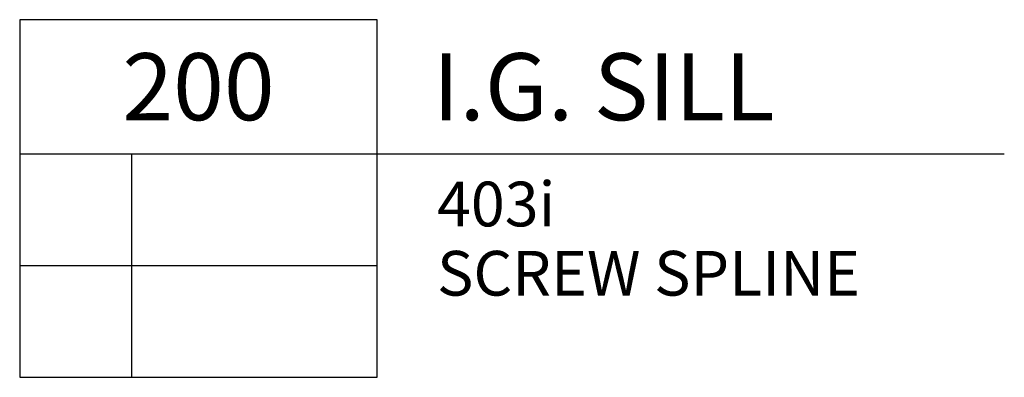
# Model space of a CAD drawing. Units: inches. Extents: x -16.1 to 21.9, y -9.4 to 8.3.
# Drawn here: x 18.5 to 21.3, y -6.8 to -5.8 of the extents above; entities that cross this region are included whole.
import ezdxf
from ezdxf.enums import TextEntityAlignment as Align

# ---------------------------------------------------------------- set-up
doc = ezdxf.new("R2010")
doc.units = ezdxf.units.IN
doc.header["$LTSCALE"] = 0.5
doc.header["$MEASUREMENT"] = 0
for name, color, linetype in [('403id200$0$EFCO_Detail_Symbols', 5, 'Continuous'), ('403id200$0$EFCO_Detail_Symbols_Text', 3, 'Continuous'), ('EFCO_Die', 7, 'Continuous')]:
    doc.layers.add(name, color=color, linetype=linetype)
doc.styles.add('403id200$0$ROMANS', font='ROMANS.SHX')

# ---------------------------------------------------------------- blocks, each defined once
blk = doc.blocks.new('403id200$0$Detail Callout')
at = {"layer": '403id200$0$EFCO_Detail_Symbols'}
for p, q in [((0, 0), (0, -1)), ((1, 0), (0, 0)), ((1, -1), (1, 0)), ((0, -0.375), (1, -0.375)), ((0.3131, -1), (0.3131, -0.375)), ((1, -0.375), (2.7532, -0.375)), ((0, -0.6875), (1, -0.6875)), ((0, -1), (1, -1))]:
    blk.add_line(p, q, dxfattribs=at)
at = {"layer": '403id200$0$EFCO_Detail_Symbols_Text', "style": '403id200$0$ROMANS'}
for tag, height, p in [('DETAIL', 0.1875, (0.5, -0.1875)), ('SIM.', 0.125, (-0.2397, -0.5312)), ('REF.', 0.125, (0.1562, -0.5312)), ('REF.', 0.125, (0.6565, -0.5312)), ('SIM.', 0.125, (-0.2397, -0.8438)), ('REF.', 0.125, (0.1562, -0.8438)), ('REF.', 0.125, (0.6565, -0.8438))]:
    blk.add_attdef(tag, text='', height=height, dxfattribs=at).set_placement(p, align=Align.MIDDLE_CENTER)
for tag, height, p in [('DES.', 0.1875, (1.1547, -0.1875)), ('SERIES', 0.125, (1.167, -0.5155))]:
    blk.add_attdef(tag, text='', height=height, dxfattribs=at).set_placement(p, align=Align.MIDDLE_LEFT)
for p in [(1.167, -0.7716), (1.167, -0.965)]:
    blk.add_attdef('MISC.', p, '', height=0.125, dxfattribs=at)
blk = doc.blocks.new('403id200')
at = {"layer": '403id200$0$EFCO_Detail_Symbols'}
ref = blk.add_blockref('403id200$0$Detail Callout', (6.301517, 1.958955), dxfattribs=at)
ref.add_attrib('DETAIL', '200', dxfattribs={"layer": '403id200$0$EFCO_Detail_Symbols_Text', "height": 0.1875, "style": '403id200$0$ROMANS'}).set_placement((6.801517, 1.771455), align=Align.MIDDLE_CENTER)
ref.add_attrib('DES.', 'I.G. SILL', dxfattribs={"layer": '403id200$0$EFCO_Detail_Symbols_Text', "height": 0.1875, "style": '403id200$0$ROMANS'}).set_placement((7.456189, 1.771455), align=Align.MIDDLE_LEFT)
ref.add_attrib('SERIES', '403i', dxfattribs={"layer": '403id200$0$EFCO_Detail_Symbols_Text', "height": 0.125, "style": '403id200$0$ROMANS'}).set_placement((7.4685, 1.443504), align=Align.MIDDLE_LEFT)
ref.add_attrib('MISC.', 'SCREW SPLINE', (7.4685, 1.187397), dxfattribs={"layer": '403id200$0$EFCO_Detail_Symbols_Text', "height": 0.125, "style": '403id200$0$ROMANS'})

msp = doc.modelspace()

# ---------------------------------------------------------------- block references
at = {"layer": 'EFCO_Die'}
msp.add_blockref('403id200', (12.2395, -7.729), dxfattribs=at)

doc.saveas('drawing.dxf')
